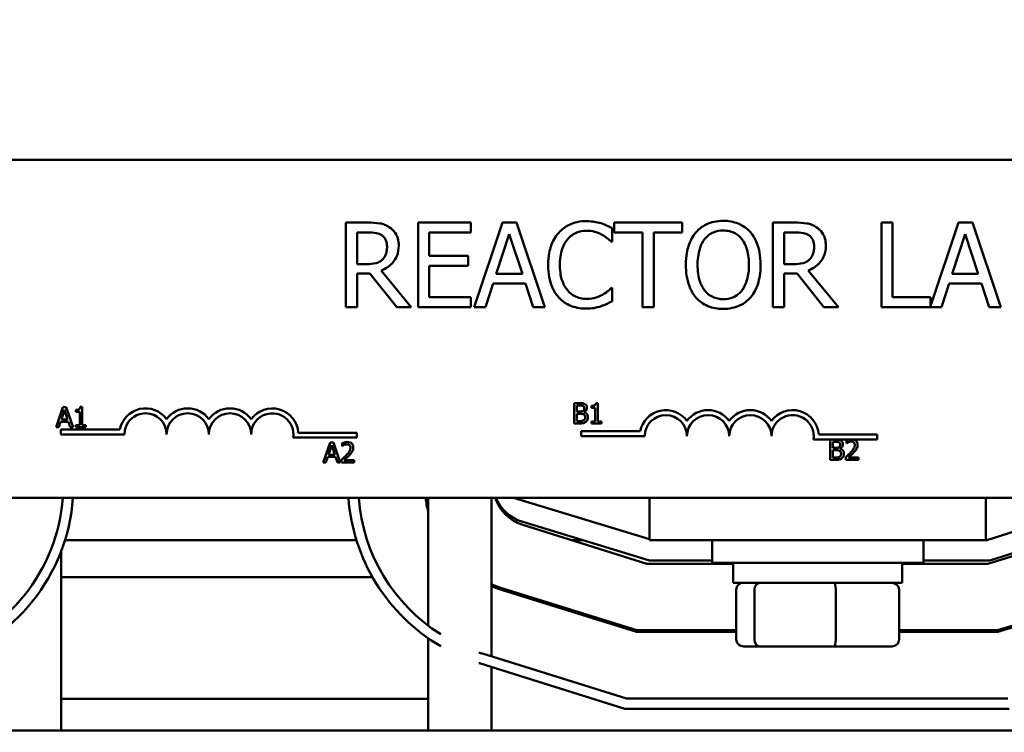
# Model space of a CAD drawing. Units: inches. Extents: x 1 to 43, y 0.5 to 33.5.
# Drawn here: x 6.7 to 9.6, y 26.3 to 28.4 of the extents above; entities that cross this region are included whole.
import ezdxf

# ---------------------------------------------------------------- set-up
doc = ezdxf.new("R2010")
doc.units = ezdxf.units.IN
doc.header["$LTSCALE"] = 2
doc.header["$MEASUREMENT"] = 0
doc.layers.add('Dimension (ANSI)', color=7, linetype='Continuous', lineweight=25)
doc.layers.add('Visible (ANSI)', color=7, linetype='Continuous', lineweight=50)
doc.styles.add('Note Text (ANSI)', font='tahoma.ttf')
doc.dimstyles.new('Default (ANSI)', dxfattribs={"dimscale": 2, "dimtxt": 0.16, "dimasz": 0.098425, "dimexe": 0.125, "dimexo": 0.0625, "dimgap": 0.031496, "dimtad": 0, "dimtih": 1, "dimtoh": 1, "dimrnd": 1e-08, "dimzin": 4, "dimdsep": 46, "dimtxsty": 'Note Text (ANSI)', "dimcen": 0.09, "dimdle": 0.393701, "dimclrd": 256, "dimclre": 256, "dimclrt": 256, "dimadec": 0, "dimazin": 1, "dimtfac": 0.75, "dimtofl": 0, "dimtmove": 0, "dimatfit": 3, "dimfxl": 1, "dimtolj": 1, "dimtzin": 4, "dimlwd": -1, "dimlwe": -1, "dimarcsym": 0})

# ---------------------------------------------------------------- blocks, each defined once
blk = doc.blocks.new('*D6')
at = {"layer": 'Defpoints', "color": 0, "transparency": 16777216}
for p in [(4.5545, 31.6039), (2.6737, 24.6626), (7.1737, 24.6626)]:
    blk.add_point(p, dxfattribs=at)
at = {"layer": 'Dimension (ANSI)', "transparency": 16777216}
for p, q in [((4.4295, 31.6039), (2.4237, 31.6039)), ((2.6737, 31.407), (2.6737, 28.4389)), ((2.6737, 24.8595), (2.6737, 27.9798)), ((7.0487, 24.6626), (2.4237, 24.6626))]:
    blk.add_line(p, q, dxfattribs=at)
for points in [[(2.6409, 31.407), (2.7065, 31.407), (2.6737, 31.6039)], [(2.6409, 24.8595), (2.7065, 24.8595), (2.6737, 24.6626)]]:
    blk.add_solid(points, dxfattribs=at)
at = {"layer": 'Dimension (ANSI)', "transparency": 16777216, "insert": (2.2613, 28.376), "char_height": 0.32, "attachment_point": 1, "style": 'Note Text (ANSI)'}
blk.add_mtext('\\A1;6.94', dxfattribs=at)

msp = doc.modelspace()

# ---------------------------------------------------------------- linework, layer by layer
at = {"layer": 'Visible (ANSI)'}
for p, q in [((6.5315, 27.9789), (11.3515, 27.9789)), ((7.7236, 27.7932), (7.6591, 27.7932)), ((7.6591, 27.7932), (7.6591, 27.5432)), ((8.0289, 27.7932), (7.8725, 27.7932)), ((7.8725, 27.7932), (7.8725, 27.5432)), ((8.0289, 27.7636), (8.0289, 27.7932)), ((8.1227, 27.7932), (8.0384, 27.5432)), ((8.1636, 27.7932), (8.1227, 27.7932)), ((8.2479, 27.5432), (8.1636, 27.7932)), ((8.6535, 27.7932), (8.4525, 27.7932)), ((8.4525, 27.7932), (8.4525, 27.7636)), ((8.6535, 27.7636), (8.6535, 27.7932)), ((8.9865, 27.7932), (8.9221, 27.7932)), ((8.9221, 27.7932), (8.9221, 27.5432)), ((9.276, 27.7932), (9.2428, 27.7932)), ((9.2428, 27.7932), (9.2428, 27.5432)), ((9.276, 27.5728), (9.276, 27.7932)), ((9.4711, 27.7932), (9.3877, 27.5456)), ((9.512, 27.7932), (9.4711, 27.7932)), ((9.5963, 27.5432), (9.512, 27.7932)), ((7.6924, 27.6704), (7.6924, 27.7644)), ((7.6924, 27.7644), (7.7254, 27.7644)), ((7.9057, 27.6952), (7.9057, 27.7636)), ((7.9057, 27.7636), (8.0289, 27.7636)), ((8.1038, 27.6415), (8.1423, 27.7592)), ((8.1423, 27.7592), (8.181, 27.6415)), ((8.447, 27.7365), (8.447, 27.7766)), ((8.4525, 27.7636), (8.5364, 27.7636)), ((8.5364, 27.7636), (8.5364, 27.5432)), ((8.5696, 27.5432), (8.5696, 27.7636)), ((8.5696, 27.7636), (8.6535, 27.7636)), ((8.9553, 27.7644), (8.9883, 27.7644)), ((8.9553, 27.6704), (8.9553, 27.7644)), ((9.4523, 27.6415), (9.4908, 27.7592)), ((9.4908, 27.7592), (9.5295, 27.6415)), ((8.4444, 27.7365), (8.447, 27.7365)), ((8.0206, 27.6952), (7.9057, 27.6952)), ((8.0206, 27.6656), (8.0206, 27.6952)), ((7.7215, 27.6704), (7.6924, 27.6704)), ((7.9057, 27.5728), (7.9057, 27.6656)), ((7.9057, 27.6656), (8.0206, 27.6656)), ((8.9845, 27.6704), (8.9553, 27.6704)), ((7.6924, 27.5432), (7.6924, 27.6427)), ((7.6924, 27.6427), (7.7304, 27.6427)), ((7.7304, 27.6427), (7.8095, 27.5432)), ((7.8526, 27.5432), (7.7637, 27.652)), ((8.181, 27.6415), (8.1038, 27.6415)), ((8.9553, 27.5432), (8.9553, 27.6427)), ((8.9553, 27.6427), (8.9934, 27.6427)), ((8.9934, 27.6427), (9.0724, 27.5432)), ((9.1156, 27.5432), (9.0266, 27.652)), ((9.5295, 27.6415), (9.4523, 27.6415)), ((8.072, 27.5432), (8.0947, 27.6131)), ((8.0947, 27.6131), (8.1901, 27.6131)), ((8.1901, 27.6131), (8.2128, 27.5432)), ((9.4205, 27.5432), (9.4432, 27.6131)), ((9.4432, 27.6131), (9.5386, 27.6131)), ((9.5386, 27.6131), (9.5613, 27.5432)), ((8.447, 27.5999), (8.4446, 27.5999)), ((8.447, 27.5602), (8.447, 27.5999)), ((8.0289, 27.5728), (7.9057, 27.5728)), ((8.0289, 27.5432), (8.0289, 27.5728)), ((9.3877, 27.5728), (9.276, 27.5728)), ((9.3877, 27.5456), (9.3877, 27.5728)), ((7.6591, 27.5432), (7.6924, 27.5432)), ((7.8095, 27.5432), (7.8526, 27.5432)), ((7.8725, 27.5432), (8.0289, 27.5432)), ((8.0384, 27.5432), (8.072, 27.5432)), ((8.2128, 27.5432), (8.2479, 27.5432)), ((8.5364, 27.5432), (8.5696, 27.5432)), ((8.9221, 27.5432), (8.9553, 27.5432)), ((9.0724, 27.5432), (9.1156, 27.5432)), ((9.2428, 27.5432), (9.4205, 27.5432)), ((9.5613, 27.5432), (9.5963, 27.5432)), ((8.3343, 27.259), (8.3343, 27.199)), ((8.3502, 27.259), (8.3343, 27.259)), ((8.4046, 27.2592), (8.3983, 27.2592)), ((8.4046, 27.2051), (8.4046, 27.2592)), ((6.8222, 27.2475), (6.802, 27.1875)), ((6.8177, 27.2111), (6.8269, 27.2393)), ((6.832, 27.2475), (6.8222, 27.2475)), ((6.8269, 27.2393), (6.8362, 27.2111)), ((6.8523, 27.1875), (6.832, 27.2475)), ((6.861, 27.2393), (6.861, 27.2338)), ((6.861, 27.2338), (6.8719, 27.2338)), ((6.8719, 27.2338), (6.8719, 27.1936)), ((6.8796, 27.2477), (6.8734, 27.2477)), ((6.8796, 27.1936), (6.8796, 27.2477)), ((8.3423, 27.2346), (8.3423, 27.2522)), ((8.3423, 27.2522), (8.3499, 27.2522)), ((8.3513, 27.2346), (8.3423, 27.2346)), ((8.3423, 27.2058), (8.3423, 27.2279)), ((8.3423, 27.2279), (8.3513, 27.2279)), ((8.3638, 27.2323), (8.3638, 27.2326)), ((8.3859, 27.2508), (8.3859, 27.2453)), ((8.3859, 27.2453), (8.3968, 27.2453)), ((8.3968, 27.2453), (8.3968, 27.2051)), ((6.8101, 27.1875), (6.8155, 27.2042)), ((6.8155, 27.2042), (6.8384, 27.2042)), ((6.8362, 27.2111), (6.8177, 27.2111)), ((6.8384, 27.2042), (6.8439, 27.1875)), ((8.3343, 27.199), (8.3515, 27.199)), ((8.3488, 27.2058), (8.3423, 27.2058)), ((8.3968, 27.2051), (8.3859, 27.2051)), ((8.3859, 27.2051), (8.3859, 27.199)), ((8.3859, 27.199), (8.4152, 27.199)), ((8.4152, 27.2051), (8.4046, 27.2051)), ((8.4152, 27.199), (8.4152, 27.2051)), ((6.802, 27.1875), (6.8101, 27.1875)), ((6.8165, 27.1664), (6.8165, 27.1811)), ((6.8165, 27.1811), (6.9907, 27.1811)), ((6.8439, 27.1875), (6.8523, 27.1875)), ((6.861, 27.1936), (6.861, 27.1875)), ((6.8719, 27.1936), (6.861, 27.1936)), ((6.861, 27.1875), (6.8903, 27.1875)), ((6.8903, 27.1936), (6.8796, 27.1936)), ((6.8903, 27.1875), (6.8903, 27.1936)), ((7.5185, 27.1716), (7.6915, 27.1716)), ((7.6915, 27.1716), (7.6915, 27.1569)), ((8.3554, 27.1612), (8.3554, 27.1759)), ((8.3554, 27.1759), (8.5296, 27.1759)), ((7.004, 27.1664), (6.8165, 27.1664)), ((7.6915, 27.1569), (7.5033, 27.1569)), ((7.6124, 27.143), (7.5922, 27.083)), ((7.6223, 27.143), (7.6124, 27.143)), ((7.6425, 27.083), (7.6223, 27.143)), ((7.6477, 27.1406), (7.6477, 27.1321)), ((8.5429, 27.1612), (8.3554, 27.1612)), ((9.149, 27.1517), (9.0421, 27.1517)), ((9.0574, 27.1664), (9.2304, 27.1664)), ((9.0912, 27.151), (9.0912, 27.091)), ((9.1071, 27.151), (9.0912, 27.151)), ((9.0991, 27.1266), (9.0991, 27.1442)), ((9.0991, 27.1442), (9.1068, 27.1442)), ((9.1393, 27.1487), (9.1393, 27.1401)), ((9.1393, 27.1401), (9.1398, 27.1401)), ((9.1602, 27.1517), (9.149, 27.1517)), ((9.2304, 27.1517), (9.1602, 27.1517)), ((9.2304, 27.1664), (9.2304, 27.1517)), ((7.6079, 27.1065), (7.6172, 27.1348)), ((7.6172, 27.1348), (7.6265, 27.1065)), ((7.6477, 27.1321), (7.6482, 27.1321)), ((9.1082, 27.1266), (9.0991, 27.1266)), ((9.0991, 27.0978), (9.0991, 27.12)), ((9.0991, 27.12), (9.1082, 27.12)), ((9.1206, 27.1243), (9.1206, 27.1246)), ((7.5922, 27.083), (7.6003, 27.083)), ((7.6003, 27.083), (7.6057, 27.0997)), ((7.6057, 27.0997), (7.6286, 27.0997)), ((7.6265, 27.1065), (7.6079, 27.1065)), ((7.6286, 27.0997), (7.6341, 27.083)), ((7.6341, 27.083), (7.6425, 27.083)), ((7.6465, 27.0915), (7.6465, 27.083)), ((7.6465, 27.083), (7.6835, 27.083)), ((7.6835, 27.0899), (7.654, 27.0899)), ((7.6835, 27.083), (7.6835, 27.0899)), ((9.0912, 27.091), (9.1084, 27.091)), ((9.1056, 27.0978), (9.0991, 27.0978)), ((9.1381, 27.0995), (9.1381, 27.091)), ((9.1381, 27.091), (9.1751, 27.091)), ((9.1751, 27.0979), (9.1456, 27.0979)), ((9.1751, 27.091), (9.1751, 27.0979)), ((11.3515, 26.9789), (6.5315, 26.9789)), ((7.9025, 26.9789), (7.9025, 26.6008)), ((8.0895, 26.9789), (8.0895, 26.5096)), ((8.557, 26.8568), (8.1545, 26.9789)), ((8.557, 26.9789), (8.557, 26.8539)), ((9.552, 26.9789), (9.552, 26.8539)), ((9.9545, 26.9789), (9.5545, 26.8539)), ((8.1796, 26.9086), (8.5575, 26.7939)), ((9.5636, 26.7939), (9.9303, 26.9085)), ((8.1822, 26.8987), (8.5496, 26.7839)), ((9.5572, 26.7839), (9.9358, 26.8988)), ((7.6903, 26.8539), (6.8285, 26.8539)), ((8.3598, 26.8539), (8.3256, 26.8539)), ((8.557, 26.8539), (9.552, 26.8539)), ((8.742, 26.8539), (8.742, 26.7864)), ((9.367, 26.8539), (9.367, 26.7864)), ((9.5545, 26.8539), (9.552, 26.8539)), ((6.8169, 26.8205), (6.8169, 26.2904)), ((8.5575, 26.7939), (8.742, 26.7939)), ((9.367, 26.7939), (9.5636, 26.7939)), ((8.5496, 26.7839), (8.8045, 26.7839)), ((9.367, 26.7864), (8.742, 26.7864)), ((8.8045, 26.7274), (8.8045, 26.7864)), ((9.3045, 26.7274), (9.3045, 26.7864)), ((9.3045, 26.7839), (9.5572, 26.7839)), ((7.738, 26.7439), (6.8169, 26.7439)), ((8.1219, 26.7059), (8.5187, 26.5819)), ((8.5195, 26.5869), (8.1234, 26.7107)), ((8.8045, 26.7274), (9.3045, 26.7274)), ((8.8137, 26.5594), (8.8137, 26.7074)), ((8.8672, 26.5594), (8.8672, 26.7074)), ((9.108, 26.5594), (9.108, 26.7074)), ((9.2953, 26.5594), (9.2953, 26.7074)), ((9.993, 26.7103), (9.5864, 26.5869)), ((9.5872, 26.5819), (9.9944, 26.7055)), ((8.8137, 26.5869), (8.5195, 26.5869)), ((9.5864, 26.5869), (9.2953, 26.5869)), ((7.9025, 26.5637), (7.9025, 26.2904)), ((8.5187, 26.5819), (8.8137, 26.5819)), ((9.2953, 26.5819), (9.5872, 26.5819)), ((8.8357, 26.5394), (8.8843, 26.5394)), ((8.8843, 26.5394), (9.1031, 26.5394)), ((9.1031, 26.5394), (9.2733, 26.5394)), ((8.4887, 26.3849), (8.0632, 26.5179)), ((8.0542, 26.4892), (8.4841, 26.3549)), ((8.0895, 26.4782), (8.0895, 26.2904)), ((6.8169, 26.3839), (7.8895, 26.3839)), ((9.6164, 26.3849), (8.4887, 26.3849)), ((8.4841, 26.3549), (9.6209, 26.3549)), ((13.5545, 26.2904), (4.5545, 26.2904))]:
    msp.add_line(p, q, dxfattribs=at)
for centre, radius, start, end in [((7.0665, 27.1664), 0.0772, 35.9425, 169.0242), ((7.0665, 27.1664), 0.0625, 0, 180), ((7.1915, 27.1664), 0.0772, 35.9425, 144.0575), ((7.1915, 27.1664), 0.0625, 0, 180), ((7.3165, 27.1664), 0.0772, 35.9425, 144.0575), ((7.3165, 27.1664), 0.0625, 0, 180), ((7.4415, 27.1664), 0.0772, 3.8949, 144.0575), ((7.4415, 27.1664), 0.0625, 351.2996, 180), ((8.6054, 27.1612), 0.0772, 35.9425, 169.0242), ((8.7304, 27.1612), 0.0772, 35.9425, 144.0575), ((8.8554, 27.1612), 0.0772, 35.9425, 144.0575), ((8.9804, 27.1612), 0.0772, 3.8949, 144.0575), ((8.6054, 27.1612), 0.0625, 0, 180), ((8.7304, 27.1612), 0.0625, 0, 180), ((8.8554, 27.1612), 0.0625, 0, 180), ((8.9804, 27.1612), 0.0625, 351.2996, 180), ((6.2995, 27.0184), 0.524, 286.8805, 355.6774), ((6.2995, 27.0184), 0.554, 286.8805, 355.9119), ((8.2195, 27.018), 0.554, 184.0484, 239.6413), ((8.2195, 27.018), 0.524, 184.2805, 237.7004), ((8.2195, 27.018), 0.327, 186.8694, 194.2062), ((8.2195, 27.018), 0.322, 186.9766, 190.1102), ((8.2195, 27.018), 0.125, 198.2336, 252.646), ((8.2145, 27.0234), 0.12, 201.7642, 253.1195), ((8.2195, 27.018), 0.322, 246.1886, 252.646), ((8.2195, 27.018), 0.327, 246.5747, 252.646), ((8.2195, 27.018), 0.524, 251.4153, 252.646), ((8.2195, 27.018), 0.554, 252.4554, 252.646), ((7.8895, 26.1339), 0.25, 87.0193, 90)]:
    msp.add_arc(centre, radius, start, end, dxfattribs=at)
for centre, major_axis, ratio, start_param, end_param in [((8.8357, 26.7074), (0.022, 0), 0.90953, 1.570796, 3.141593), ((8.8843, 26.7074), (0, 0.02), 0.855309, 0, 1.570796), ((9.1031, 26.7074), (0, 0.02), 0.244161, 4.712389, 6.283185), ((9.2733, 26.7074), (-0.022, 0), 0.90953, 3.141593, 4.712389), ((8.8357, 26.5594), (0.022, 0), 0.90953, 3.141593, 4.712389), ((8.8843, 26.5594), (0, -0.02), 0.855309, 4.712389, 6.283185), ((9.1031, 26.5594), (0, -0.02), 0.244161, 0, 1.570796), ((9.2733, 26.5594), (-0.022, 0), 0.90953, 1.570796, 3.141593)]:
    msp.add_ellipse(centre, major_axis=major_axis, ratio=ratio, start_param=start_param, end_param=end_param, dxfattribs=at)
for points, knots in [([(7.7872, 27.78), (7.7829, 27.7828), (7.7784, 27.7852), (7.7691, 27.7888), (7.7644, 27.7901), (7.7477, 27.7928), (7.7356, 27.7932), (7.7236, 27.7932)], [-0.1677598, -0.1677598, -0.1677598, -0.1677598, -0.1290227, -0.1290227, -0.0915306, -0.0915306, 0, 0, 0, 0]), ([(7.8155, 27.7253), (7.8155, 27.7323), (7.8148, 27.7394), (7.8116, 27.751), (7.8094, 27.7565), (7.8004, 27.7697), (7.7943, 27.7754), (7.7872, 27.78)], [-0.2014197, -0.2014197, -0.2014197, -0.2014197, -0.1216699, -0.1216699, -0.0648422, -0.0648422, 0, 0, 0, 0]), ([(8.3698, 27.7977), (8.361, 27.7977), (8.3522, 27.7969), (8.3355, 27.7933), (8.3278, 27.7907), (8.3081, 27.7813), (8.2976, 27.7733), (8.2886, 27.7632)], [-0.23334, -0.23334, -0.23334, -0.23334, -0.1660631, -0.1660631, -0.1028925, -0.1028925, 0, 0, 0, 0]), ([(8.4138, 27.7912), (8.4072, 27.7932), (8.4003, 27.7947), (8.3899, 27.7964), (8.3818, 27.7977), (8.3698, 27.7977)], [-0.270358, -0.270358, -0.270358, -0.270358, -0.0913811, -0.0913811, 0, 0, 0, 0]), ([(8.447, 27.7766), (8.4415, 27.7795), (8.436, 27.7823), (8.4274, 27.7861), (8.4214, 27.7887), (8.4138, 27.7912)], [-0.1794687, -0.1794687, -0.1794687, -0.1794687, -0.0607087, -0.0607087, 0, 0, 0, 0]), ([(8.775, 27.7985), (8.766, 27.7985), (8.7571, 27.7977), (8.7401, 27.794), (8.7322, 27.7913), (8.7131, 27.782), (8.7031, 27.7743), (8.6946, 27.7646)], [-0.2297757, -0.2297757, -0.2297757, -0.2297757, -0.161847, -0.161847, -0.0979811, -0.0979811, 0, 0, 0, 0]), ([(8.8556, 27.7646), (8.8508, 27.7702), (8.8453, 27.7751), (8.8318, 27.7846), (8.8247, 27.788), (8.8054, 27.7961), (8.7903, 27.7985), (8.775, 27.7985)], [-0.1938257, -0.1938257, -0.1938257, -0.1938257, -0.1592284, -0.1592284, -0.1165822, -0.1165822, 0, 0, 0, 0]), ([(9.0501, 27.78), (9.0459, 27.7828), (9.0414, 27.7852), (9.0321, 27.7888), (9.0273, 27.7901), (9.0106, 27.7928), (8.9985, 27.7932), (8.9865, 27.7932)], [-0.1677598, -0.1677598, -0.1677598, -0.1677598, -0.1290227, -0.1290227, -0.0915306, -0.0915306, 0, 0, 0, 0]), ([(9.0785, 27.7253), (9.0785, 27.7323), (9.0778, 27.7394), (9.0746, 27.751), (9.0724, 27.7565), (9.0633, 27.7697), (9.0573, 27.7754), (9.0501, 27.78)], [-0.2014197, -0.2014197, -0.2014197, -0.2014197, -0.1216699, -0.1216699, -0.0648422, -0.0648422, 0, 0, 0, 0]), ([(7.7254, 27.7644), (7.731, 27.7644), (7.7413, 27.7642), (7.7553, 27.761), (7.7605, 27.759), (7.7651, 27.7559)], [-0.1096682, -0.1096682, -0.1096682, -0.1096682, -0.0421512, -0.0421512, 0, 0, 0, 0]), ([(7.7651, 27.7559), (7.7679, 27.754), (7.7704, 27.7518), (7.7751, 27.7462), (7.7766, 27.7432), (7.78, 27.735), (7.7809, 27.7289), (7.7809, 27.7227)], [-0.08503315, -0.08503315, -0.08503315, -0.08503315, -0.06740103, -0.06740103, -0.04703786, -0.04703786, 0, 0, 0, 0]), ([(8.2886, 27.7632), (8.2781, 27.7513), (8.2705, 27.7377), (8.2623, 27.7136), (8.2574, 27.6963), (8.2574, 27.668)], [-0.5727352, -0.5727352, -0.5727352, -0.5727352, -0.2159414, -0.2159414, 0, 0, 0, 0]), ([(8.3143, 27.7436), (8.3181, 27.748), (8.3223, 27.752), (8.3316, 27.7588), (8.3365, 27.7616), (8.3507, 27.7675), (8.36, 27.7693), (8.3696, 27.7693)], [-0.1607012, -0.1607012, -0.1607012, -0.1607012, -0.1167143, -0.1167143, -0.0736279, -0.0736279, 0, 0, 0, 0]), ([(8.3696, 27.7693), (8.3783, 27.7693), (8.3872, 27.7684), (8.3995, 27.7648), (8.4073, 27.7623), (8.4162, 27.7574)], [-0.2383759, -0.2383759, -0.2383759, -0.2383759, -0.0777001, -0.0777001, 0, 0, 0, 0]), ([(8.4162, 27.7574), (8.422, 27.7542), (8.4279, 27.7504), (8.4369, 27.743), (8.4407, 27.7398), (8.4444, 27.7365)], [-0.08851483, -0.08851483, -0.08851483, -0.08851483, -0.03795404, -0.03795404, 0, 0, 0, 0]), ([(8.6946, 27.7646), (8.6845, 27.7525), (8.6773, 27.7385), (8.6694, 27.7143), (8.6646, 27.6966), (8.6646, 27.6682)], [-0.5669914, -0.5669914, -0.5669914, -0.5669914, -0.2162681, -0.2162681, 0, 0, 0, 0]), ([(8.7197, 27.7438), (8.7233, 27.7484), (8.7273, 27.7526), (8.7371, 27.7603), (8.742, 27.7628), (8.7552, 27.7683), (8.7652, 27.7697), (8.7752, 27.7697)], [-0.137988, -0.137988, -0.137988, -0.137988, -0.1090307, -0.1090307, -0.076096, -0.076096, 0, 0, 0, 0]), ([(8.7752, 27.7697), (8.7817, 27.7697), (8.7882, 27.769), (8.8005, 27.766), (8.8062, 27.7638), (8.819, 27.7564), (8.8253, 27.7507), (8.8305, 27.7438)], [-0.1623056, -0.1623056, -0.1623056, -0.1623056, -0.1125339, -0.1125339, -0.0659705, -0.0659705, 0, 0, 0, 0]), ([(8.8856, 27.6682), (8.8856, 27.6965), (8.8808, 27.716), (8.8709, 27.7425), (8.8644, 27.7544), (8.8556, 27.7646)], [-0.2156543, -0.2156543, -0.2156543, -0.2156543, -0.1027425, -0.1027425, 0, 0, 0, 0]), ([(8.9883, 27.7644), (8.9939, 27.7644), (9.0043, 27.7642), (9.0183, 27.761), (9.0234, 27.759), (9.0281, 27.7559)], [-0.1096682, -0.1096682, -0.1096682, -0.1096682, -0.0421512, -0.0421512, 0, 0, 0, 0]), ([(9.0281, 27.7559), (9.0309, 27.754), (9.0334, 27.7518), (9.038, 27.7462), (9.0396, 27.7432), (9.0429, 27.735), (9.0439, 27.7289), (9.0439, 27.7227)], [-0.08503315, -0.08503315, -0.08503315, -0.08503315, -0.06740103, -0.06740103, -0.04703786, -0.04703786, 0, 0, 0, 0]), ([(7.7637, 27.652), (7.7698, 27.6543), (7.7758, 27.6572), (7.7866, 27.6641), (7.7914, 27.668), (7.8042, 27.6815), (7.8082, 27.6899), (7.8139, 27.7041), (7.8155, 27.7147), (7.8155, 27.7253)], [-0.1541803, -0.1541803, -0.1541803, -0.1541803, -0.1350939, -0.1350939, -0.1169397, -0.1169397, -0.0811847, -0.0811847, 0, 0, 0, 0]), ([(7.7809, 27.7227), (7.7809, 27.718), (7.7806, 27.7133), (7.7789, 27.704), (7.7776, 27.7001), (7.7739, 27.6917), (7.7708, 27.6872), (7.7667, 27.6834)], [-0.09760014, -0.09760014, -0.09760014, -0.09760014, -0.07012214, -0.07012214, -0.04247941, -0.04247941, 0, 0, 0, 0]), ([(8.292, 27.668), (8.292, 27.6829), (8.2937, 27.7006), (8.3035, 27.7272), (8.3081, 27.736), (8.3143, 27.7436)], [-0.2157825, -0.2157825, -0.2157825, -0.2157825, -0.0750046, -0.0750046, 0, 0, 0, 0]), ([(8.6992, 27.6682), (8.6992, 27.6813), (8.7004, 27.7002), (8.7096, 27.7275), (8.7138, 27.7362), (8.7197, 27.7438)], [-0.2198636, -0.2198636, -0.2198636, -0.2198636, -0.0730182, -0.0730182, 0, 0, 0, 0]), ([(8.8305, 27.7438), (8.8394, 27.7324), (8.8436, 27.7194), (8.8496, 27.698), (8.851, 27.6828), (8.851, 27.6682)], [-0.1691984, -0.1691984, -0.1691984, -0.1691984, -0.111549, -0.111549, 0, 0, 0, 0]), ([(9.0266, 27.652), (9.0328, 27.6543), (9.0387, 27.6572), (9.0495, 27.6641), (9.0543, 27.668), (9.0672, 27.6815), (9.0711, 27.6899), (9.0769, 27.7041), (9.0785, 27.7147), (9.0785, 27.7253)], [-0.1541803, -0.1541803, -0.1541803, -0.1541803, -0.1350939, -0.1350939, -0.1169397, -0.1169397, -0.0811847, -0.0811847, 0, 0, 0, 0]), ([(9.0439, 27.7227), (9.0439, 27.718), (9.0435, 27.7133), (9.0418, 27.704), (9.0406, 27.7001), (9.0369, 27.6917), (9.0337, 27.6872), (9.0297, 27.6834)], [-0.09760014, -0.09760014, -0.09760014, -0.09760014, -0.07012214, -0.07012214, -0.04247941, -0.04247941, 0, 0, 0, 0]), ([(7.7667, 27.6834), (7.7641, 27.6808), (7.7612, 27.6786), (7.7532, 27.6743), (7.7491, 27.6734), (7.739, 27.6711), (7.7301, 27.6704), (7.7215, 27.6704)], [-0.08808645, -0.08808645, -0.08808645, -0.08808645, -0.07878701, -0.07878701, -0.06541676, -0.06541676, 0, 0, 0, 0]), ([(8.2574, 27.668), (8.2574, 27.6411), (8.2618, 27.6204), (8.2736, 27.5918), (8.2801, 27.5809), (8.2888, 27.5716)], [-0.2355804, -0.2355804, -0.2355804, -0.2355804, -0.0970857, -0.0970857, 0, 0, 0, 0]), ([(8.3151, 27.5924), (8.3074, 27.6016), (8.302, 27.6124), (8.296, 27.6303), (8.292, 27.6441), (8.292, 27.668)], [-0.5007176, -0.5007176, -0.5007176, -0.5007176, -0.1823961, -0.1823961, 0, 0, 0, 0]), ([(8.6646, 27.6682), (8.6646, 27.6469), (8.6674, 27.6254), (8.6795, 27.5933), (8.6858, 27.5819), (8.6944, 27.572)], [-0.2619603, -0.2619603, -0.2619603, -0.2619603, -0.0995786, -0.0995786, 0, 0, 0, 0]), ([(8.7752, 27.5667), (8.7697, 27.5667), (8.7642, 27.5672), (8.7538, 27.5694), (8.7489, 27.571), (8.7362, 27.5769), (8.7293, 27.5822), (8.7153, 27.5976), (8.7103, 27.6074), (8.7011, 27.633), (8.6992, 27.6511), (8.6992, 27.6682)], [-0.3323175, -0.3323175, -0.3323175, -0.3323175, -0.2970307, -0.2970307, -0.2638387, -0.2638387, -0.2069974, -0.2069974, -0.1305235, -0.1305235, 0, 0, 0, 0]), ([(8.851, 27.6682), (8.851, 27.6575), (8.8503, 27.6465), (8.8467, 27.6269), (8.8442, 27.618), (8.8351, 27.5976), (8.8287, 27.5902), (8.818, 27.5797), (8.8111, 27.5751), (8.7944, 27.5682), (8.7849, 27.5667), (8.7752, 27.5667)], [-0.2634427, -0.2634427, -0.2634427, -0.2634427, -0.222649, -0.222649, -0.1878042, -0.1878042, -0.1377839, -0.1377839, -0.0737042, -0.0737042, 0, 0, 0, 0]), ([(8.8556, 27.572), (8.8606, 27.5777), (8.8649, 27.5839), (8.8724, 27.5978), (8.8755, 27.6054), (8.882, 27.6261), (8.8856, 27.644), (8.8856, 27.6682)], [-0.3991838, -0.3991838, -0.3991838, -0.3991838, -0.295861, -0.295861, -0.1843802, -0.1843802, 0, 0, 0, 0]), ([(9.0297, 27.6834), (9.0271, 27.6808), (9.0241, 27.6786), (9.0162, 27.6743), (9.012, 27.6734), (9.0019, 27.6711), (8.9931, 27.6704), (8.9845, 27.6704)], [-0.08808645, -0.08808645, -0.08808645, -0.08808645, -0.07878701, -0.07878701, -0.06541676, -0.06541676, 0, 0, 0, 0]), ([(8.3696, 27.5675), (8.3639, 27.5675), (8.3582, 27.5681), (8.3461, 27.571), (8.3407, 27.5732), (8.3283, 27.5795), (8.3212, 27.5853), (8.3151, 27.5924)], [-0.1349581, -0.1349581, -0.1349581, -0.1349581, -0.1056508, -0.1056508, -0.0713614, -0.0713614, 0, 0, 0, 0]), ([(8.418, 27.5799), (8.4112, 27.5761), (8.4038, 27.5732), (8.3925, 27.57), (8.3835, 27.5675), (8.3696, 27.5675)], [-0.3154135, -0.3154135, -0.3154135, -0.3154135, -0.1053581, -0.1053581, 0, 0, 0, 0]), ([(8.4446, 27.5999), (8.4415, 27.5968), (8.4374, 27.5934), (8.432, 27.5891), (8.427, 27.585), (8.418, 27.5799)], [-0.2189742, -0.2189742, -0.2189742, -0.2189742, -0.0785707, -0.0785707, 0, 0, 0, 0]), ([(8.2888, 27.5716), (8.2937, 27.5662), (8.2992, 27.5614), (8.3112, 27.5531), (8.3176, 27.5497), (8.3348, 27.5428), (8.3495, 27.5388), (8.3692, 27.5388)], [-0.3453931, -0.3453931, -0.3453931, -0.3453931, -0.2478358, -0.2478358, -0.150467, -0.150467, 0, 0, 0, 0]), ([(8.4138, 27.546), (8.4197, 27.5479), (8.4259, 27.5501), (8.4366, 27.5553), (8.4418, 27.5578), (8.447, 27.5602)], [-0.09074081, -0.09074081, -0.09074081, -0.09074081, -0.04384946, -0.04384946, 0, 0, 0, 0]), ([(8.6944, 27.572), (8.6993, 27.5664), (8.7048, 27.5614), (8.7166, 27.5529), (8.7229, 27.5493), (8.7443, 27.5403), (8.7596, 27.5379), (8.775, 27.5379)], [-0.2374481, -0.2374481, -0.2374481, -0.2374481, -0.1763109, -0.1763109, -0.117793, -0.117793, 0, 0, 0, 0]), ([(8.775, 27.5379), (8.7839, 27.5379), (8.7928, 27.5388), (8.8097, 27.5424), (8.8178, 27.545), (8.837, 27.5544), (8.8471, 27.5623), (8.8556, 27.572)], [-0.2310923, -0.2310923, -0.2310923, -0.2310923, -0.1627208, -0.1627208, -0.0988125, -0.0988125, 0, 0, 0, 0]), ([(8.3692, 27.5388), (8.3776, 27.5388), (8.3864, 27.5392), (8.4004, 27.5419), (8.4072, 27.5438), (8.4138, 27.546)], [-0.1087261, -0.1087261, -0.1087261, -0.1087261, -0.0533013, -0.0533013, 0, 0, 0, 0]), ([(8.366, 27.2565), (8.3632, 27.2581), (8.3609, 27.2584), (8.3572, 27.2589), (8.3535, 27.259), (8.3502, 27.259)], [-0.03480564, -0.03480564, -0.03480564, -0.03480564, -0.02475505, -0.02475505, 0, 0, 0, 0]), ([(8.3722, 27.2454), (8.3722, 27.2471), (8.372, 27.2488), (8.3708, 27.2521), (8.37, 27.2532), (8.3686, 27.2549), (8.3673, 27.2558), (8.366, 27.2565)], [-0.0222312, -0.0222312, -0.0222312, -0.0222312, -0.01716168, -0.01716168, -0.01169092, -0.01169092, 0, 0, 0, 0]), ([(8.3983, 27.2592), (8.3983, 27.2583), (8.3982, 27.2575), (8.3978, 27.2561), (8.3975, 27.2554), (8.3968, 27.2541), (8.3963, 27.2535), (8.3954, 27.2528), (8.3947, 27.2522), (8.3911, 27.251), (8.3885, 27.2508), (8.3859, 27.2508)], [-0.1005438, -0.1005438, -0.1005438, -0.1005438, -0.0762723, -0.0762723, -0.0553229, -0.0553229, -0.032618, -0.032618, -0.0195337, -0.0195337, 0, 0, 0, 0]), ([(6.8734, 27.2477), (6.8733, 27.2469), (6.8732, 27.246), (6.8728, 27.2446), (6.8725, 27.2439), (6.8718, 27.2426), (6.8714, 27.242), (6.8704, 27.2413), (6.8697, 27.2407), (6.8662, 27.2395), (6.8635, 27.2393), (6.861, 27.2393)], [-0.1005438, -0.1005438, -0.1005438, -0.1005438, -0.0762723, -0.0762723, -0.0553229, -0.0553229, -0.032618, -0.032618, -0.0195337, -0.0195337, 0, 0, 0, 0]), ([(8.3499, 27.2522), (8.3522, 27.2522), (8.3545, 27.2522), (8.3582, 27.2517), (8.3596, 27.2513), (8.3608, 27.2506)], [-0.02836535, -0.02836535, -0.02836535, -0.02836535, -0.01085458, -0.01085458, 0, 0, 0, 0]), ([(8.3605, 27.2366), (8.3594, 27.2359), (8.3582, 27.2353), (8.3555, 27.2347), (8.3535, 27.2346), (8.3513, 27.2346)], [-0.03264374, -0.03264374, -0.03264374, -0.03264374, -0.01655002, -0.01655002, 0, 0, 0, 0]), ([(8.3513, 27.2279), (8.3535, 27.2279), (8.3559, 27.2279), (8.3585, 27.2276), (8.3601, 27.2273), (8.3618, 27.2264)], [-0.04986036, -0.04986036, -0.04986036, -0.04986036, -0.01514589, -0.01514589, 0, 0, 0, 0]), ([(8.3639, 27.2443), (8.3639, 27.2431), (8.3638, 27.2418), (8.3631, 27.2395), (8.3628, 27.2389), (8.3619, 27.2377), (8.3613, 27.2371), (8.3605, 27.2366)], [-0.01614271, -0.01614271, -0.01614271, -0.01614271, -0.01115771, -0.01115771, -0.00679168, -0.00679168, 0, 0, 0, 0]), ([(8.3608, 27.2506), (8.3614, 27.2503), (8.3619, 27.2499), (8.3628, 27.2489), (8.3631, 27.2483), (8.3637, 27.2467), (8.3639, 27.2455), (8.3639, 27.2443)], [-0.01611241, -0.01611241, -0.01611241, -0.01611241, -0.0128949, -0.0128949, -0.00913085, -0.00913085, 0, 0, 0, 0]), ([(8.3618, 27.2264), (8.3627, 27.2259), (8.3636, 27.2253), (8.3652, 27.2237), (8.3656, 27.2229), (8.3665, 27.2208), (8.3667, 27.219), (8.3667, 27.2171)], [-0.02329222, -0.02329222, -0.02329222, -0.02329222, -0.0192567, -0.0192567, -0.01448536, -0.01448536, 0, 0, 0, 0]), ([(8.3638, 27.2326), (8.3655, 27.2334), (8.367, 27.2345), (8.3693, 27.2368), (8.3704, 27.2383), (8.3719, 27.2418), (8.3722, 27.2436), (8.3722, 27.2454)], [-0.05151697, -0.05151697, -0.05151697, -0.05151697, -0.02945551, -0.02945551, -0.01403183, -0.01403183, 0, 0, 0, 0]), ([(8.375, 27.2174), (8.375, 27.2189), (8.3749, 27.2203), (8.3742, 27.2231), (8.3737, 27.2243), (8.3722, 27.2269), (8.3711, 27.2284), (8.3678, 27.2309), (8.3658, 27.2318), (8.3638, 27.2323)], [-0.05810018, -0.05810018, -0.05810018, -0.05810018, -0.04429921, -0.04429921, -0.03159195, -0.03159195, -0.01636121, -0.01636121, 0, 0, 0, 0]), ([(8.3624, 27.2083), (8.3616, 27.2078), (8.3607, 27.2073), (8.3589, 27.2067), (8.358, 27.2064), (8.356, 27.2061), (8.3537, 27.2058), (8.3488, 27.2058)], [-0.1097402, -0.1097402, -0.1097402, -0.1097402, -0.0746497, -0.0746497, -0.0380627, -0.0380627, 0, 0, 0, 0]), ([(8.3515, 27.199), (8.3569, 27.199), (8.3599, 27.1996), (8.3642, 27.2009), (8.3666, 27.2021), (8.3688, 27.2038)], [-0.03420663, -0.03420663, -0.03420663, -0.03420663, -0.02111028, -0.02111028, 0, 0, 0, 0]), ([(8.3667, 27.2171), (8.3667, 27.216), (8.3666, 27.2149), (8.3661, 27.2128), (8.3657, 27.212), (8.3646, 27.2101), (8.3635, 27.2091), (8.3624, 27.2083)], [-0.02306337, -0.02306337, -0.02306337, -0.02306337, -0.01687777, -0.01687777, -0.01077554, -0.01077554, 0, 0, 0, 0]), ([(8.3688, 27.2038), (8.3699, 27.2047), (8.3708, 27.2057), (8.3724, 27.2078), (8.3732, 27.209), (8.3747, 27.2127), (8.375, 27.215), (8.375, 27.2174)], [-0.04320546, -0.04320546, -0.04320546, -0.04320546, -0.02995386, -0.02995386, -0.01806939, -0.01806939, 0, 0, 0, 0]), ([(7.6631, 27.1442), (7.6593, 27.1442), (7.656, 27.1434), (7.6522, 27.1424), (7.6497, 27.1416), (7.6477, 27.1406)], [-0.02537479, -0.02537479, -0.02537479, -0.02537479, -0.01636059, -0.01636059, 0, 0, 0, 0]), ([(7.681, 27.1277), (7.681, 27.129), (7.6809, 27.1303), (7.6804, 27.1327), (7.6801, 27.1339), (7.6789, 27.1367), (7.6778, 27.1383), (7.6753, 27.1407), (7.6737, 27.1419), (7.6688, 27.1438), (7.6659, 27.1442), (7.6631, 27.1442)], [-0.0959954, -0.0959954, -0.0959954, -0.0959954, -0.07980065, -0.07980065, -0.06487587, -0.06487587, -0.04062092, -0.04062092, -0.02135969, -0.02135969, 0, 0, 0, 0]), ([(9.1068, 27.1442), (9.1091, 27.1442), (9.1114, 27.1442), (9.1151, 27.1437), (9.1164, 27.1433), (9.1177, 27.1426)], [-0.02836535, -0.02836535, -0.02836535, -0.02836535, -0.01085458, -0.01085458, 0, 0, 0, 0]), ([(9.1228, 27.1486), (9.1201, 27.1501), (9.1177, 27.1504), (9.1141, 27.1509), (9.1103, 27.151), (9.1071, 27.151)], [-0.03480564, -0.03480564, -0.03480564, -0.03480564, -0.02475505, -0.02475505, 0, 0, 0, 0]), ([(9.1177, 27.1426), (9.1182, 27.1423), (9.1187, 27.1419), (9.1196, 27.1409), (9.1199, 27.1403), (9.1205, 27.1388), (9.1207, 27.1376), (9.1207, 27.1364)], [-0.01611241, -0.01611241, -0.01611241, -0.01611241, -0.0128949, -0.0128949, -0.00913085, -0.00913085, 0, 0, 0, 0]), ([(9.129, 27.1375), (9.129, 27.1392), (9.1288, 27.1408), (9.1277, 27.1442), (9.1269, 27.1452), (9.1254, 27.1469), (9.1242, 27.1478), (9.1228, 27.1486)], [-0.0222312, -0.0222312, -0.0222312, -0.0222312, -0.01716168, -0.01716168, -0.01169092, -0.01169092, 0, 0, 0, 0]), ([(9.149, 27.1517), (9.1478, 27.1515), (9.1469, 27.1512), (9.1438, 27.1504), (9.1413, 27.1496), (9.1393, 27.1487)], [-0.02032469, -0.02032469, -0.02032469, -0.02032469, -0.01636059, -0.01636059, 0, 0, 0, 0]), ([(9.1398, 27.1401), (9.1406, 27.1407), (9.1415, 27.1412), (9.1434, 27.1424), (9.1445, 27.1429), (9.1456, 27.1434)], [-0.01709269, -0.01709269, -0.01709269, -0.01709269, -0.00936796, -0.00936796, 0, 0, 0, 0]), ([(9.1456, 27.1434), (9.1476, 27.1442), (9.1492, 27.1446), (9.1512, 27.1451), (9.1527, 27.1453), (9.1541, 27.1453)], [-0.01621929, -0.01621929, -0.01621929, -0.01621929, -0.01114601, -0.01114601, 0, 0, 0, 0]), ([(9.1541, 27.1453), (9.156, 27.1453), (9.1574, 27.145), (9.1595, 27.1443), (9.1605, 27.1437), (9.1615, 27.1429)], [-0.0167019, -0.0167019, -0.0167019, -0.0167019, -0.00937535, -0.00937535, 0, 0, 0, 0]), ([(9.1726, 27.1358), (9.1726, 27.1371), (9.1725, 27.1383), (9.172, 27.1408), (9.1717, 27.1419), (9.1705, 27.1448), (9.1694, 27.1463), (9.1669, 27.1487), (9.1653, 27.1499), (9.1621, 27.1512), (9.1611, 27.1515), (9.1602, 27.1517)], [-0.0959954, -0.0959954, -0.0959954, -0.0959954, -0.07980065, -0.07980065, -0.06487587, -0.06487587, -0.04062092, -0.04062092, -0.02135969, -0.02135969, -0.01400319, -0.01400319, -0.01400319, -0.01400319]), ([(9.1615, 27.1429), (9.1619, 27.1425), (9.1624, 27.142), (9.1632, 27.1408), (9.1635, 27.1402), (9.1642, 27.1384), (9.1644, 27.1368), (9.1644, 27.1353)], [-0.01799053, -0.01799053, -0.01799053, -0.01799053, -0.01511041, -0.01511041, -0.01146257, -0.01146257, 0, 0, 0, 0]), ([(7.6482, 27.1321), (7.649, 27.1326), (7.6499, 27.1332), (7.6518, 27.1344), (7.6529, 27.1349), (7.654, 27.1354)], [-0.01709269, -0.01709269, -0.01709269, -0.01709269, -0.00936796, -0.00936796, 0, 0, 0, 0]), ([(7.654, 27.1354), (7.656, 27.1362), (7.6576, 27.1366), (7.6596, 27.1371), (7.6611, 27.1373), (7.6625, 27.1373)], [-0.01621929, -0.01621929, -0.01621929, -0.01621929, -0.01114601, -0.01114601, 0, 0, 0, 0]), ([(7.6728, 27.1273), (7.6728, 27.1257), (7.6726, 27.1241), (7.6718, 27.1209), (7.6711, 27.1194), (7.6685, 27.1147), (7.6651, 27.1105), (7.661, 27.1059)], [-0.08762492, -0.08762492, -0.08762492, -0.08762492, -0.06763594, -0.06763594, -0.04692782, -0.04692782, 0, 0, 0, 0]), ([(7.6625, 27.1373), (7.6645, 27.1373), (7.6658, 27.1369), (7.6679, 27.1362), (7.6689, 27.1356), (7.6699, 27.1348)], [-0.0167019, -0.0167019, -0.0167019, -0.0167019, -0.00937535, -0.00937535, 0, 0, 0, 0]), ([(7.6699, 27.1348), (7.6703, 27.1344), (7.6708, 27.134), (7.6716, 27.1328), (7.6719, 27.1322), (7.6726, 27.1303), (7.6728, 27.1288), (7.6728, 27.1273)], [-0.01799053, -0.01799053, -0.01799053, -0.01799053, -0.01511041, -0.01511041, -0.01146257, -0.01146257, 0, 0, 0, 0]), ([(7.6699, 27.1055), (7.6714, 27.1071), (7.6729, 27.1088), (7.6757, 27.1122), (7.6769, 27.1139), (7.6779, 27.1157)], [-0.03315218, -0.03315218, -0.03315218, -0.03315218, -0.0160429, -0.0160429, 0, 0, 0, 0]), ([(7.6779, 27.1157), (7.6792, 27.1181), (7.6799, 27.1201), (7.6808, 27.1233), (7.681, 27.1255), (7.681, 27.1277)], [-0.02530612, -0.02530612, -0.02530612, -0.02530612, -0.01672719, -0.01672719, 0, 0, 0, 0]), ([(9.1174, 27.1286), (9.1162, 27.1279), (9.115, 27.1273), (9.1124, 27.1267), (9.1103, 27.1266), (9.1082, 27.1266)], [-0.03264374, -0.03264374, -0.03264374, -0.03264374, -0.01655002, -0.01655002, 0, 0, 0, 0]), ([(9.1082, 27.12), (9.1103, 27.12), (9.1128, 27.1199), (9.1153, 27.1196), (9.1169, 27.1193), (9.1187, 27.1184)], [-0.04986036, -0.04986036, -0.04986036, -0.04986036, -0.01514589, -0.01514589, 0, 0, 0, 0]), ([(9.1207, 27.1364), (9.1207, 27.1351), (9.1206, 27.1338), (9.12, 27.1316), (9.1196, 27.1309), (9.1188, 27.1297), (9.1181, 27.1291), (9.1174, 27.1286)], [-0.01614271, -0.01614271, -0.01614271, -0.01614271, -0.01115771, -0.01115771, -0.00679168, -0.00679168, 0, 0, 0, 0]), ([(9.1187, 27.1184), (9.1196, 27.1179), (9.1205, 27.1173), (9.1221, 27.1157), (9.1225, 27.115), (9.1233, 27.1129), (9.1235, 27.111), (9.1235, 27.1091)], [-0.02329222, -0.02329222, -0.02329222, -0.02329222, -0.0192567, -0.0192567, -0.01448536, -0.01448536, 0, 0, 0, 0]), ([(9.1206, 27.1246), (9.1223, 27.1255), (9.1239, 27.1265), (9.1261, 27.1289), (9.1272, 27.1303), (9.1287, 27.1338), (9.129, 27.1356), (9.129, 27.1375)], [-0.05151697, -0.05151697, -0.05151697, -0.05151697, -0.02945551, -0.02945551, -0.01403183, -0.01403183, 0, 0, 0, 0]), ([(9.1319, 27.1094), (9.1319, 27.1109), (9.1317, 27.1124), (9.131, 27.1151), (9.1306, 27.1164), (9.1291, 27.119), (9.1279, 27.1204), (9.1247, 27.1229), (9.1227, 27.1238), (9.1206, 27.1243)], [-0.05810018, -0.05810018, -0.05810018, -0.05810018, -0.04429921, -0.04429921, -0.03159195, -0.03159195, -0.01636121, -0.01636121, 0, 0, 0, 0]), ([(9.1526, 27.1139), (9.1493, 27.1103), (9.147, 27.1081), (9.1431, 27.1043), (9.1406, 27.1019), (9.1381, 27.0995)], [-0.04170724, -0.04170724, -0.04170724, -0.04170724, -0.02643388, -0.02643388, 0, 0, 0, 0]), ([(9.1456, 27.0979), (9.1484, 27.1005), (9.1518, 27.1038), (9.1559, 27.1077), (9.1588, 27.1106), (9.1615, 27.1135)], [-0.04283915, -0.04283915, -0.04283915, -0.04283915, -0.03037008, -0.03037008, 0, 0, 0, 0]), ([(9.1644, 27.1353), (9.1644, 27.1337), (9.1642, 27.1321), (9.1634, 27.129), (9.1627, 27.1275), (9.1601, 27.1227), (9.1567, 27.1185), (9.1526, 27.1139)], [-0.08762492, -0.08762492, -0.08762492, -0.08762492, -0.06763594, -0.06763594, -0.04692782, -0.04692782, 0, 0, 0, 0]), ([(9.1615, 27.1135), (9.163, 27.1151), (9.1645, 27.1168), (9.1673, 27.1202), (9.1685, 27.1219), (9.1695, 27.1238)], [-0.03315218, -0.03315218, -0.03315218, -0.03315218, -0.0160429, -0.0160429, 0, 0, 0, 0]), ([(9.1695, 27.1238), (9.1708, 27.1261), (9.1715, 27.1282), (9.1724, 27.1314), (9.1726, 27.1336), (9.1726, 27.1358)], [-0.02530612, -0.02530612, -0.02530612, -0.02530612, -0.01672719, -0.01672719, 0, 0, 0, 0]), ([(7.661, 27.1059), (7.6577, 27.1023), (7.6555, 27.1001), (7.6515, 27.0963), (7.649, 27.0938), (7.6465, 27.0915)], [-0.04170724, -0.04170724, -0.04170724, -0.04170724, -0.02643388, -0.02643388, 0, 0, 0, 0]), ([(7.654, 27.0899), (7.6568, 27.0925), (7.6603, 27.0958), (7.6643, 27.0997), (7.6672, 27.1025), (7.6699, 27.1055)], [-0.04283915, -0.04283915, -0.04283915, -0.04283915, -0.03037008, -0.03037008, 0, 0, 0, 0]), ([(9.1192, 27.1003), (9.1184, 27.0998), (9.1176, 27.0994), (9.1158, 27.0987), (9.1148, 27.0984), (9.1129, 27.0981), (9.1106, 27.0978), (9.1056, 27.0978)], [-0.1097402, -0.1097402, -0.1097402, -0.1097402, -0.0746497, -0.0746497, -0.0380627, -0.0380627, 0, 0, 0, 0]), ([(9.1084, 27.091), (9.1137, 27.091), (9.1167, 27.0916), (9.121, 27.0929), (9.1234, 27.0942), (9.1256, 27.0959)], [-0.03420663, -0.03420663, -0.03420663, -0.03420663, -0.02111028, -0.02111028, 0, 0, 0, 0]), ([(9.1235, 27.1091), (9.1235, 27.108), (9.1234, 27.1069), (9.1229, 27.1048), (9.1226, 27.104), (9.1214, 27.1021), (9.1204, 27.1012), (9.1192, 27.1003)], [-0.02306337, -0.02306337, -0.02306337, -0.02306337, -0.01687777, -0.01687777, -0.01077554, -0.01077554, 0, 0, 0, 0]), ([(9.1256, 27.0959), (9.1267, 27.0967), (9.1277, 27.0977), (9.1292, 27.0998), (9.13, 27.1011), (9.1315, 27.1047), (9.1319, 27.107), (9.1319, 27.1094)], [-0.04320546, -0.04320546, -0.04320546, -0.04320546, -0.02995386, -0.02995386, -0.01806939, -0.01806939, 0, 0, 0, 0])]:
    msp.add_open_spline(points, degree=3, knots=knots, dxfattribs=at)

# ---------------------------------------------------------------- dimensions: what is measured, and where the dimension line sits
at = {"layer": 'Dimension (ANSI)'}
dim = msp.add_linear_dim(base=(2.6737, 24.6626), p1=(4.5545, 31.6039), p2=(7.1737, 24.6626), angle=90, dimstyle='Default (ANSI)', override={"dimgap": 0.031496, "dimdec": 2, "dimtol": 0, "dimlim": 0, "dimtp": 0, "dimtm": 0, "dimtdec": 2, "dimatfit": 1}, dxfattribs=at)
dim.commit()
dim.dimension.update_dxf_attribs({"geometry": '*D6', "text_midpoint": (2.6737, 28.2094), "dimtype": 160})

doc.saveas('drawing.dxf')
